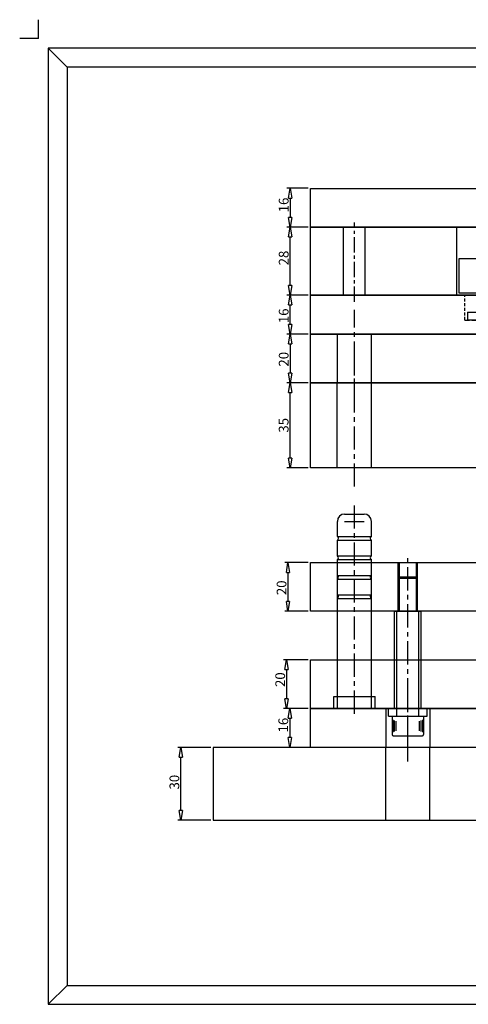
# Model space of a CAD drawing. Units: millimetres. Extents: x 11329 to 20155, y -15259 to -13053.
# Drawn here: x 11927 to 12111, y -14610 to -14205 of the extents above; entities that cross this region are included whole.
import ezdxf

# ---------------------------------------------------------------- set-up
doc = ezdxf.new("R2010")
doc.units = ezdxf.units.MM
doc.linetypes.add('CENTER', pattern=[50.8, 31.75, -6.35, 6.35, -6.35])
doc.linetypes.add('HIDDEN', pattern=[9.525, 6.35, -3.175])
for name, color, linetype in [('4', 4, 'Continuous'), ('DIE2', 177, 'Continuous'), ('LB', 222, 'Continuous'), ('LP', 181, 'Continuous'), ('MATER', 8, 'Continuous'), ('PH2', 177, 'Continuous'), ('PS2', 177, 'Continuous'), ('UB', 150, 'Continuous'), ('UP', 31, 'Continuous')]:
    doc.layers.add(name, color=color, linetype=linetype)
doc.layers.add('PH', color=60, linetype='Continuous', lineweight=30)
doc.styles.get("Standard").update_dxf_attribs({"font": 'c2.shx', "bigfont": 'ctxt.shx'})
doc.dimstyles.get("Standard").update_dxf_attribs({"dimtxt": 3, "dimasz": 4, "dimexe": 1, "dimexo": 2, "dimgap": 2, "dimtad": 1, "dimtoh": 1, "dimzin": 9, "dimdsep": 46, "dimtxsty": 'Standard', "dimblk": 'CLOSEDBLANK', "dimcen": 0, "dimclrd": 4, "dimclre": 4, "dimclrt": 4, "dimazin": 2, "dimtfac": 0.03, "dimtix": 1, "dimtofl": 0, "dimtmove": 0, "dimatfit": 0, "dimldrblk": 'CLOSEDBLANK', "dimfxl": 1, "dimtolj": 1, "dimarcsym": 0})

# ---------------------------------------------------------------- blocks, each defined once
blk = doc.blocks.new('A$C29B17C50')
at = {"color": 4}
for p, q in [((-3.5, 14.09), (-4, 13.59)), ((-3.4, 14.09), (-4, 13.49)), ((-4, 0), (-4, 13.59)), ((-4, 13.59), (4, 13.59)), ((4, 13.49), (-4, 13.49)), ((-3.5, 0), (-3.5, 14.09)), ((3.5, 14.09), (-3.5, 14.09)), ((3.4, 14.09), (-3.4, 14.09)), ((4, 13.49), (3.4, 14.09)), ((3.5, 14.09), (4, 13.59)), ((3.5, 0), (3.5, 14.09)), ((4, 0), (4, 13.59)), ((-5.5, 0), (5.5, 0)), ((-5.5, -40, 0), (-5.5, 0)), ((-4.5, -43.2, 0), (-4.5, 0)), ((4.5, -43.2, 0), (4.5, 0)), ((5.5, -40, 0), (5.5, 0)), ((-8, -43.2), (-8, -40)), ((-8, -40), (8, -40)), ((8, -43.2), (8, -40)), ((-8, -43.2), (8, -43.2)), ((-6.49, -43.2, 0), (-6.49, -50.69, 0)), ((6.49, -43.2, 0), (6.49, -50.69, 0)), ((-6.1, -49.69, 0), (-6.1, -44.7, 0)), ((-5.5, -49.4, 0), (-5.5, -44.99, 0)), ((-4.79, -49.18, 0), (-4.79, -45.21, 0)), ((4.79, -49.18, 0), (4.79, -45.21, 0)), ((5.5, -49.4, 0), (5.5, -44.99, 0)), ((6.1, -49.69, 0), (6.1, -44.7, 0)), ((-6, -51.19, 0), (6, -51.19, 0))]:
    blk.add_line(p, q, dxfattribs=at)
at = {"color": 1, "linetype": 'CENTER', "ltscale": 0.3}
blk.add_line((0, -52.35, 0), (0, 15.01), dxfattribs=at)
at = {"color": 4}
for centre, start, end in [((-6, -50.69, 0), 180, 270), ((6, -50.69, 0), 270, 0)]:
    blk.add_arc(centre, 0.5, start, end, dxfattribs=at)
blk = doc.blocks.new('A$C48DF2B5D')
at = {"color": 1, "linetype": 'CENTER', "ltscale": 0.3}
blk.add_line((0, -2.15), (0, 83.5), dxfattribs=at)
at = {"color": 4}
for p, q in [((-7, 70.76), (-7, 77)), ((-4, 80), (4, 80)), ((-4, 77), (4, 77)), ((7, 70.76), (7, 77)), ((-7, 70.76), (7, 70.76)), ((-7, 62.76), (-7, 69.26)), ((-7, 69.26), (7, 69.26)), ((7, 62.76), (7, 69.26)), ((-7, 62.76), (7, 62.76)), ((-7, 54.77), (-7, 61.26)), ((-7, 61.26), (7, 61.26)), ((7, 54.77), (7, 61.26)), ((-7, 54.77), (7, 54.77)), ((-7, 46.78), (-7, 53.27)), ((-7, 53.27), (7, 53.27)), ((7, 46.78), (7, 53.27)), ((-7, 46.78), (7, 46.78)), ((-7, 5), (-7, 45.28)), ((-7, 45.28), (7, 45.28)), ((7, 5), (7, 45.28)), ((-8.5, 5), (8.5, 5)), ((-8.5, 0), (-8.5, 5)), ((8.5, 0), (8.5, 5)), ((-8.5, 0), (8.5, 0))]:
    blk.add_line(p, q, dxfattribs=at)
for centre, radius, start, end in [((-4, 77), 3, 90, 180), ((4, 77), 3, 0, 90), ((-7.31, 70.01), 0.812, 292.6199, 67.3801), ((7.31, 70.01), 0.812, 112.6199, 247.3801), ((7.31, 70.01), 0.812, 112.6199, 247.3801), ((-7.31, 62.01), 0.812, 292.6199, 67.3801), ((7.31, 62.01), 0.812, 112.6199, 247.3801), ((-7.31, 54.02), 0.812, 292.6199, 67.3801), ((7.31, 54.02), 0.812, 112.6199, 247.3801), ((-7.31, 46.03), 0.812, 292.6199, 67.3801), ((7.31, 46.03), 0.812, 112.6199, 247.3801)]:
    blk.add_arc(centre, radius, start, end, dxfattribs=at)
blk = doc.blocks.new('_CLOSEDBLANK')
at = {"color": 0, "linetype": 'ByBlock'}
for p, q in [((-1, 0.17), (0, 0)), ((-1, 0.17), (-1, -0.17)), ((0, 0), (-1, -0.17))]:
    blk.add_line(p, q, dxfattribs=at)
blk = doc.blocks.new('*D1778')
at = {"layer": '4', "ltscale": 0.4}
for p, q in [((12045.27, -14354.79), (12036.56, -14354.79)), ((12045.27, -14354.79), (12036.56, -14354.79)), ((12045.27, -14389.79), (12036.56, -14389.79)), ((12045.27, -14389.79), (12036.56, -14389.79))]:
    blk.add_line(p, q, dxfattribs=at)
at = {"layer": '4', "linetype": 'Continuous', "lineweight": -2, "ltscale": 0.4}
blk.add_line((12037.86, -14385.79), (12037.86, -14358.79), dxfattribs=at)
blk.add_line((12037.86, -14385.79), (12037.86, -14358.79), dxfattribs=at)
at = {"layer": 'Defpoints', "color": 0, "linetype": 'Continuous', "ltscale": 0.4}
for p in [(12037.86, -14354.79), (12037.86, -14354.79), (12046.27, -14354.79), (12046.27, -14354.79), (12046.27, -14389.79), (12046.27, -14389.79)]:
    blk.add_point(p, dxfattribs=at)
at = {"layer": '4', "linetype": 'Continuous', "lineweight": -2, "ltscale": 0.4, "xscale": 4, "yscale": 4, "zscale": 4}
for p, rotation in [((12037.86, -14354.79), 90), ((12037.86, -14354.79), 90), ((12037.86, -14389.79), 270), ((12037.86, -14389.79), 270)]:
    blk.add_blockref('_CLOSEDBLANK', p, dxfattribs=dict(at, rotation=rotation))
at = {"layer": '4', "color": 4, "linetype": 'Continuous', "ltscale": 0.4, "insert": (12035.2, -14372.29), "char_height": 4, "attachment_point": 5, "rotation": 90}
blk.add_mtext('\\A1;35', dxfattribs=at)
blk.add_mtext('\\A1;35', dxfattribs=at)
blk = doc.blocks.new('*D1779')
at = {"layer": '4', "ltscale": 0.4}
for p, q in [((12045.27, -14334.79), (12036.56, -14334.79)), ((12045.27, -14334.79), (12036.56, -14334.79)), ((12045.27, -14354.79), (12036.56, -14354.79)), ((12045.27, -14354.79), (12036.56, -14354.79))]:
    blk.add_line(p, q, dxfattribs=at)
at = {"layer": '4', "linetype": 'Continuous', "lineweight": -2, "ltscale": 0.4}
blk.add_line((12037.86, -14338.79), (12037.86, -14350.79), dxfattribs=at)
blk.add_line((12037.86, -14338.79), (12037.86, -14350.79), dxfattribs=at)
at = {"layer": 'Defpoints', "color": 0, "linetype": 'Continuous', "ltscale": 0.4}
for p in [(12046.27, -14334.79), (12046.27, -14334.79), (12037.86, -14354.79), (12037.86, -14354.79), (12046.27, -14354.79), (12046.27, -14354.79)]:
    blk.add_point(p, dxfattribs=at)
at = {"layer": '4', "linetype": 'Continuous', "lineweight": -2, "ltscale": 0.4, "xscale": 4, "yscale": 4, "zscale": 4}
for p, rotation in [((12037.86, -14334.79), 90), ((12037.86, -14334.79), 90), ((12037.86, -14354.79), 270), ((12037.86, -14354.79), 270)]:
    blk.add_blockref('_CLOSEDBLANK', p, dxfattribs=dict(at, rotation=rotation))
at = {"layer": '4', "color": 4, "linetype": 'Continuous', "ltscale": 0.4, "insert": (12035.21, -14345.12), "char_height": 4, "attachment_point": 5, "rotation": 90}
blk.add_mtext('\\A1;20', dxfattribs=at)
blk.add_mtext('\\A1;20', dxfattribs=at)
blk = doc.blocks.new('*D1780')
at = {"layer": '4', "ltscale": 0.4}
for p, q in [((12045.27, -14318.79), (12036.56, -14318.79)), ((12045.27, -14318.79), (12036.56, -14318.79)), ((12045.27, -14334.79), (12036.56, -14334.79)), ((12045.27, -14334.79), (12036.56, -14334.79))]:
    blk.add_line(p, q, dxfattribs=at)
at = {"layer": '4', "linetype": 'Continuous', "lineweight": -2, "ltscale": 0.4}
blk.add_line((12037.86, -14330.79), (12037.86, -14322.79), dxfattribs=at)
blk.add_line((12037.86, -14330.79), (12037.86, -14322.79), dxfattribs=at)
at = {"layer": 'Defpoints', "color": 0, "linetype": 'Continuous', "ltscale": 0.4}
for p in [(12037.86, -14318.79), (12037.86, -14318.79), (12046.27, -14318.79), (12046.27, -14318.79), (12046.27, -14334.79), (12046.27, -14334.79)]:
    blk.add_point(p, dxfattribs=at)
at = {"layer": '4', "linetype": 'Continuous', "lineweight": -2, "ltscale": 0.4, "xscale": 4, "yscale": 4, "zscale": 4}
for p, rotation in [((12037.86, -14318.79), 90), ((12037.86, -14318.79), 90), ((12037.86, -14334.79), 270), ((12037.86, -14334.79), 270)]:
    blk.add_blockref('_CLOSEDBLANK', p, dxfattribs=dict(at, rotation=rotation))
at = {"layer": '4', "color": 4, "linetype": 'Continuous', "ltscale": 0.4, "insert": (12035.21, -14327.24), "char_height": 4, "attachment_point": 5, "rotation": 90}
blk.add_mtext('\\A1;16', dxfattribs=at)
blk.add_mtext('\\A1;16', dxfattribs=at)
blk = doc.blocks.new('*D1781')
at = {"layer": '4', "ltscale": 0.4}
for p, q in [((12045.27, -14290.79), (12036.56, -14290.79)), ((12045.27, -14290.79), (12036.56, -14290.79)), ((12045.27, -14318.79), (12036.56, -14318.79)), ((12045.27, -14318.79), (12036.56, -14318.79))]:
    blk.add_line(p, q, dxfattribs=at)
at = {"layer": '4', "linetype": 'Continuous', "lineweight": -2, "ltscale": 0.4}
blk.add_line((12037.86, -14314.79), (12037.86, -14294.79), dxfattribs=at)
blk.add_line((12037.86, -14314.79), (12037.86, -14294.79), dxfattribs=at)
at = {"layer": 'Defpoints', "color": 0, "linetype": 'Continuous', "ltscale": 0.4}
for p in [(12037.86, -14290.79), (12037.86, -14290.79), (12046.27, -14290.79), (12046.27, -14290.79), (12046.27, -14318.79), (12046.27, -14318.79)]:
    blk.add_point(p, dxfattribs=at)
at = {"layer": '4', "linetype": 'Continuous', "lineweight": -2, "ltscale": 0.4, "xscale": 4, "yscale": 4, "zscale": 4}
for p, rotation in [((12037.86, -14290.79), 90), ((12037.86, -14290.79), 90), ((12037.86, -14318.79), 270), ((12037.86, -14318.79), 270)]:
    blk.add_blockref('_CLOSEDBLANK', p, dxfattribs=dict(at, rotation=rotation))
at = {"layer": '4', "color": 4, "linetype": 'Continuous', "ltscale": 0.4, "insert": (12035.21, -14303.47), "char_height": 4, "attachment_point": 5, "rotation": 90}
blk.add_mtext('\\A1;28', dxfattribs=at)
blk.add_mtext('\\A1;28', dxfattribs=at)
blk = doc.blocks.new('*D1782')
at = {"layer": '4', "ltscale": 0.4}
for p, q in [((12045.27, -14274.79), (12036.56, -14274.79)), ((12045.27, -14274.79), (12036.56, -14274.79)), ((12045.27, -14290.79), (12036.56, -14290.79)), ((12045.27, -14290.79), (12036.56, -14290.79))]:
    blk.add_line(p, q, dxfattribs=at)
at = {"layer": '4', "linetype": 'Continuous', "lineweight": -2, "ltscale": 0.4}
blk.add_line((12037.86, -14278.79), (12037.86, -14286.79), dxfattribs=at)
blk.add_line((12037.86, -14278.79), (12037.86, -14286.79), dxfattribs=at)
at = {"layer": 'Defpoints', "color": 0, "linetype": 'Continuous', "ltscale": 0.4}
for p in [(12046.27, -14274.79), (12046.27, -14274.79), (12037.86, -14290.79), (12037.86, -14290.79), (12046.27, -14290.79), (12046.27, -14290.79)]:
    blk.add_point(p, dxfattribs=at)
at = {"layer": '4', "linetype": 'Continuous', "lineweight": -2, "ltscale": 0.4, "xscale": 4, "yscale": 4, "zscale": 4}
for p, rotation in [((12037.86, -14274.79), 90), ((12037.86, -14274.79), 90), ((12037.86, -14290.79), 270), ((12037.86, -14290.79), 270)]:
    blk.add_blockref('_CLOSEDBLANK', p, dxfattribs=dict(at, rotation=rotation))
at = {"layer": '4', "color": 4, "linetype": 'Continuous', "ltscale": 0.4, "insert": (12035.21, -14281.65), "char_height": 4, "attachment_point": 5, "rotation": 90}
blk.add_mtext('\\A1;16', dxfattribs=at)
blk.add_mtext('\\A1;16', dxfattribs=at)
blk = doc.blocks.new('*D1785')
at = {"layer": '4', "ltscale": 0.4}
for p, q in [((12045.27, -14428.79), (12035.68, -14428.79)), ((12045.27, -14428.79), (12035.68, -14428.79)), ((12045.27, -14448.79), (12035.68, -14448.79)), ((12045.27, -14448.79), (12035.68, -14448.79))]:
    blk.add_line(p, q, dxfattribs=at)
at = {"layer": '4', "linetype": 'Continuous', "lineweight": -2, "ltscale": 0.4}
blk.add_line((12036.98, -14432.79), (12036.98, -14444.79), dxfattribs=at)
blk.add_line((12036.98, -14432.79), (12036.98, -14444.79), dxfattribs=at)
at = {"layer": 'Defpoints', "color": 0, "linetype": 'Continuous', "ltscale": 0.4}
for p in [(12046.27, -14428.79), (12046.27, -14428.79), (12036.98, -14448.79), (12036.98, -14448.79), (12046.27, -14448.79), (12046.27, -14448.79)]:
    blk.add_point(p, dxfattribs=at)
at = {"layer": '4', "linetype": 'Continuous', "lineweight": -2, "ltscale": 0.4, "xscale": 4, "yscale": 4, "zscale": 4}
for p, rotation in [((12036.98, -14428.79), 90), ((12036.98, -14428.79), 90), ((12036.98, -14448.79), 270), ((12036.98, -14448.79), 270)]:
    blk.add_blockref('_CLOSEDBLANK', p, dxfattribs=dict(at, rotation=rotation))
at = {"layer": '4', "color": 4, "linetype": 'Continuous', "ltscale": 0.4, "insert": (12034.33, -14439.14), "char_height": 4, "attachment_point": 5, "rotation": 90}
blk.add_mtext('\\A1;20', dxfattribs=at)
blk.add_mtext('\\A1;20', dxfattribs=at)
blk = doc.blocks.new('*D1786')
at = {"layer": '4', "ltscale": 0.4}
for p, q in [((12045.27, -14468.79), (12035.12, -14468.79)), ((12045.27, -14468.79), (12035.12, -14468.79)), ((12045.27, -14488.79), (12035.12, -14488.79)), ((12045.27, -14488.79), (12035.12, -14488.79))]:
    blk.add_line(p, q, dxfattribs=at)
at = {"layer": '4', "linetype": 'Continuous', "lineweight": -2, "ltscale": 0.4}
blk.add_line((12036.42, -14472.79), (12036.42, -14484.79), dxfattribs=at)
blk.add_line((12036.42, -14472.79), (12036.42, -14484.79), dxfattribs=at)
at = {"layer": 'Defpoints', "color": 0, "linetype": 'Continuous', "ltscale": 0.4}
for p in [(12046.27, -14468.79), (12046.27, -14468.79), (12036.42, -14488.79), (12036.42, -14488.79), (12046.27, -14488.79), (12046.27, -14488.79)]:
    blk.add_point(p, dxfattribs=at)
at = {"layer": '4', "linetype": 'Continuous', "lineweight": -2, "ltscale": 0.4, "xscale": 4, "yscale": 4, "zscale": 4}
for p, rotation in [((12036.42, -14468.79), 90), ((12036.42, -14468.79), 90), ((12036.42, -14488.79), 270), ((12036.42, -14488.79), 270)]:
    blk.add_blockref('_CLOSEDBLANK', p, dxfattribs=dict(at, rotation=rotation))
at = {"layer": '4', "color": 4, "linetype": 'Continuous', "ltscale": 0.4, "insert": (12033.77, -14476.94), "char_height": 4, "attachment_point": 5, "rotation": 90}
blk.add_mtext('\\A1;20', dxfattribs=at)
blk.add_mtext('\\A1;20', dxfattribs=at)
blk = doc.blocks.new('*D1787')
at = {"layer": '4', "ltscale": 0.4}
for p, q in [((12045.27, -14488.79), (12036.39, -14488.79)), ((12045.27, -14488.79), (12036.39, -14488.79)), ((12045.27, -14504.79), (12036.39, -14504.79)), ((12045.27, -14504.79), (12036.39, -14504.79))]:
    blk.add_line(p, q, dxfattribs=at)
at = {"layer": '4', "linetype": 'Continuous', "lineweight": -2, "ltscale": 0.4}
blk.add_line((12037.69, -14492.79), (12037.69, -14500.79), dxfattribs=at)
blk.add_line((12037.69, -14492.79), (12037.69, -14500.79), dxfattribs=at)
at = {"layer": 'Defpoints', "color": 0, "linetype": 'Continuous', "ltscale": 0.4}
for p in [(12046.27, -14488.79), (12046.27, -14488.79), (12037.69, -14504.79), (12037.69, -14504.79), (12046.27, -14504.79), (12046.27, -14504.79)]:
    blk.add_point(p, dxfattribs=at)
at = {"layer": '4', "linetype": 'Continuous', "lineweight": -2, "ltscale": 0.4, "xscale": 4, "yscale": 4, "zscale": 4}
for p, rotation in [((12037.69, -14488.79), 90), ((12037.69, -14488.79), 90), ((12037.69, -14504.79), 270), ((12037.69, -14504.79), 270)]:
    blk.add_blockref('_CLOSEDBLANK', p, dxfattribs=dict(at, rotation=rotation))
at = {"layer": '4', "color": 4, "linetype": 'Continuous', "ltscale": 0.4, "insert": (12035.04, -14495.63), "char_height": 4, "attachment_point": 5, "rotation": 90}
blk.add_mtext('\\A1;16', dxfattribs=at)
blk.add_mtext('\\A1;16', dxfattribs=at)
blk = doc.blocks.new('*D1788')
at = {"layer": '4', "ltscale": 0.4}
for p, q in [((12005.27, -14504.79), (11991.61, -14504.79)), ((12005.27, -14504.79), (11991.61, -14504.79)), ((12005.27, -14534.79), (11991.61, -14534.79)), ((12005.27, -14534.79), (11991.61, -14534.79))]:
    blk.add_line(p, q, dxfattribs=at)
at = {"layer": '4', "linetype": 'Continuous', "lineweight": -2, "ltscale": 0.4}
blk.add_line((11992.91, -14530.79), (11992.91, -14508.79), dxfattribs=at)
blk.add_line((11992.91, -14530.79), (11992.91, -14508.79), dxfattribs=at)
at = {"layer": 'Defpoints', "color": 0, "linetype": 'Continuous', "ltscale": 0.4}
for p in [(11992.91, -14504.79), (11992.91, -14504.79), (12006.27, -14504.79), (12006.27, -14504.79), (12006.27, -14534.79), (12006.27, -14534.79)]:
    blk.add_point(p, dxfattribs=at)
at = {"layer": '4', "linetype": 'Continuous', "lineweight": -2, "ltscale": 0.4, "xscale": 4, "yscale": 4, "zscale": 4}
for p, rotation in [((11992.91, -14504.79), 90), ((11992.91, -14504.79), 90), ((11992.91, -14534.79), 270), ((11992.91, -14534.79), 270)]:
    blk.add_blockref('_CLOSEDBLANK', p, dxfattribs=dict(at, rotation=rotation))
at = {"layer": '4', "color": 4, "linetype": 'Continuous', "ltscale": 0.4, "insert": (11990.26, -14519.1), "char_height": 4, "attachment_point": 5, "rotation": 90}
blk.add_mtext('\\A1;30', dxfattribs=at)
blk.add_mtext('\\A1;30', dxfattribs=at)

msp = doc.modelspace()

# ---------------------------------------------------------------- linework, layer by layer
at = {"color": 8, "linetype": 'HIDDEN', "ltscale": 0.2}
msp.add_line((12109.774, -14328.985), (12109.774, -14318.794), dxfattribs=at)
at = {"color": 4}
for p, q in [((12110.78, -14325.788), (12110.78, -14328.985)), ((12110.78, -14325.788), (12126.769, -14325.788)), ((12126.769, -14328.985), (12110.78, -14328.985)), ((12082.277, -14448.794), (12082.277, -14428.794)), ((12082.777, -14448.794), (12082.777, -14428.794)), ((12089.771, -14448.794), (12089.771, -14428.794)), ((12090.271, -14448.794), (12090.271, -14428.794))]:
    msp.add_line(p, q, dxfattribs=at)
at = {"color": 1, "linetype": 'CENTER', "ltscale": 0.3}
msp.add_line((12086.274, -14501.142, 0), (12086.274, -14426.95), dxfattribs=at)
at = {"color": 4, "linetype": 'Continuous'}
msp.add_lwpolyline([(12222.274, -14290.794), (12046.274, -14290.794), (12046.274, -14274.794), (12246.274, -14274.794), (12246.274, -14290.794), (12230.274, -14290.794)], dxfattribs=at)
at = {"layer": '4', "color": 8, "linetype": 'HIDDEN', "ltscale": 0.3}
msp.add_line((12109.774, -14328.985), (12127.774, -14328.985), dxfattribs=at)
at = {"layer": 'DIE2', "color": 1, "linetype": 'CENTER', "ltscale": 0.3}
msp.add_line((12064.274, -14397.512), (12064.274, -14345.743), dxfattribs=at)
at = {"layer": 'DIE2'}
for p, q in [((12057.254, -14389.794), (12057.254, -14354.794)), ((12071.294, -14389.794), (12071.294, -14354.794))]:
    msp.add_line(p, q, dxfattribs=at)
at = {"layer": 'DIE2', "color": 122, "linetype": 'Continuous'}
msp.add_lwpolyline([(12230.274, -14354.794), (12246.274, -14354.794), (12246.274, -14389.794), (12046.274, -14389.794), (12046.274, -14354.794), (12222.274, -14354.794)], dxfattribs=at)
at = {"layer": 'LB'}
for p, q in [((12077.274, -14488.794), (12077.274, -14504.794)), ((12095.274, -14488.794), (12095.274, -14504.794))]:
    msp.add_line(p, q, dxfattribs=at)
at = {"layer": 'LB', "linetype": 'Continuous', "ltscale": 0.4}
msp.add_lwpolyline([(12246.274, -14504.794), (12046.274, -14504.794), (12046.274, -14488.794), (12246.274, -14488.794)], close=True, dxfattribs=at)
at = {"layer": 'LP', "color": 1, "linetype": 'CENTER', "ltscale": 0.4}
msp.add_line((12086.274, -14510.592), (12086.274, -14481.074), dxfattribs=at)
at = {"layer": 'LP'}
for p, q in [((12077.274, -14534.794), (12077.274, -14504.794)), ((12095.274, -14534.794), (12095.274, -14504.794))]:
    msp.add_line(p, q, dxfattribs=at)
at = {"layer": 'LP', "linetype": 'Continuous'}
msp.add_lwpolyline([(12006.274, -14504.794), (12006.274, -14534.794), (12286.274, -14534.794), (12286.274, -14504.794)], close=True, dxfattribs=at)
at = {"layer": 'MATER', "color": 4}
for p, q in [((11934.43, -14213.203), (11934.43, -14205.413)), ((11934.43, -14213.203), (11926.64, -14213.203)), ((12479.729, -14217.098), (11938.325, -14217.098)), ((11938.325, -14217.098), (11938.325, -14610.492)), ((11946.115, -14224.888), (11938.325, -14217.098)), ((12471.939, -14224.888), (11946.115, -14224.888)), ((11946.115, -14224.888), (11946.115, -14602.702)), ((11946.115, -14602.702), (11938.325, -14610.492)), ((11946.115, -14602.702), (12471.939, -14602.702)), ((11938.325, -14610.492), (12479.729, -14610.492))]:
    msp.add_line(p, q, dxfattribs=at)
at = {"layer": 'PH', "color": 1, "linetype": 'CENTER', "ltscale": 0.3}
msp.add_line((12064.274, -14362.512), (12064.274, -14324.743), dxfattribs=at)
at = {"layer": 'PH'}
for p, q in [((12057.274, -14354.794), (12057.274, -14334.794)), ((12071.274, -14354.794), (12071.274, -14334.794))]:
    msp.add_line(p, q, dxfattribs=at)
at = {"layer": 'PH', "linetype": 'Continuous'}
msp.add_lwpolyline([(12222.274, -14354.794), (12046.274, -14354.794), (12046.274, -14334.794), (12222.274, -14334.794)], dxfattribs=at)
at = {"layer": 'PH2'}
for p, q in [((12057.274, -14488.794), (12057.274, -14468.794)), ((12071.274, -14488.794), (12071.274, -14468.794))]:
    msp.add_line(p, q, dxfattribs=at)
at = {"layer": 'PH2', "linetype": 'Continuous'}
msp.add_lwpolyline([(12046.274, -14488.794), (12046.274, -14468.794), (12246.274, -14468.794), (12246.274, -14488.794)], close=True, dxfattribs=at)
at = {"layer": 'PS2'}
for p, q in [((12057.274, -14448.794), (12057.274, -14428.794)), ((12071.274, -14448.794), (12071.274, -14428.794))]:
    msp.add_line(p, q, dxfattribs=at)
at = {"layer": 'PS2', "color": 122, "linetype": 'Continuous', "ltscale": 0.4}
msp.add_lwpolyline([(12107.274, -14317.794), (12165.274, -14317.794), (12165.274, -14303.794), (12107.274, -14303.794)], close=True, dxfattribs=at)
at = {"layer": 'PS2', "linetype": 'Continuous'}
msp.add_lwpolyline([(12046.274, -14448.794), (12046.274, -14428.794), (12246.274, -14428.794), (12246.274, -14448.794)], close=True, dxfattribs=at)
at = {"layer": 'UB', "linetype": 'Continuous'}
msp.add_lwpolyline([(12222.274, -14334.794), (12046.274, -14334.794), (12046.274, -14318.794), (12222.274, -14318.794)], dxfattribs=at)
at = {"layer": 'UP'}
for p, q in [((12059.774, -14318.794), (12059.774, -14290.794)), ((12068.774, -14318.794), (12068.774, -14290.794))]:
    msp.add_line(p, q, dxfattribs=at)
at = {"layer": 'UP', "color": 1, "linetype": 'CENTER', "ltscale": 0.2}
msp.add_line((12064.274, -14321.512), (12064.274, -14288.859), dxfattribs=at)
at = {"layer": 'UP', "linetype": 'Continuous'}
msp.add_line((12106.274, -14290.794), (12106.274, -14318.794), dxfattribs=at)
msp.add_lwpolyline([(12222.274, -14318.794), (12046.274, -14318.794), (12046.274, -14290.794), (12222.274, -14290.794)], dxfattribs=at)

# ---------------------------------------------------------------- block references
at = {"layer": 'PH2', "linetype": 'Continuous', "ltscale": 0.4}
msp.add_blockref('A$C48DF2B5D', (12064.274, -14488.794), dxfattribs=at)
at = {"layer": 'PS2', "linetype": 'Continuous', "ltscale": 0.4}
msp.add_blockref('A$C29B17C50', (12086.274, -14448.794), dxfattribs=at)

# ---------------------------------------------------------------- dimensions: what is measured, and where the dimension line sits
at = {"layer": '4', "linetype": 'Continuous', "ltscale": 0.4}
for base, p1, p2, picture, middle in [((12037.86, -14290.794), (12046.274, -14274.794), (12046.274, -14290.794), '*D1782', (12037.86, -14281.648)), ((12037.86, -14290.794), (12046.274, -14318.794), (12046.274, -14290.794), '*D1781', (12037.86, -14303.47)), ((12037.86, -14318.794), (12046.274, -14334.794), (12046.274, -14318.794), '*D1780', (12037.86, -14327.236)), ((12037.86, -14354.794), (12046.274, -14334.794), (12046.274, -14354.794), '*D1779', (12037.86, -14345.117)), ((12037.86, -14354.794), (12046.274, -14389.794), (12046.274, -14354.794), '*D1778', (12037.86, -14372.294)), ((12036.985, -14448.794), (12046.274, -14428.794), (12046.274, -14448.794), '*D1785', (12036.985, -14439.143)), ((12036.416, -14488.794), (12046.274, -14468.794), (12046.274, -14488.794), '*D1786', (12036.416, -14476.939)), ((12037.691, -14504.794), (12046.274, -14488.794), (12046.274, -14504.794), '*D1787', (12037.691, -14495.627)), ((11992.915, -14504.794), (12006.274, -14534.794), (12006.274, -14504.794), '*D1788', (11992.915, -14519.101))]:
    dim = msp.add_linear_dim(base=base, p1=p1, p2=p2, angle=90, dimstyle='Standard', override={"dimtxt": 4, "dimexe": 1.3, "dimexo": 1, "dimgap": 0.65, "dimclrd": 256, "dimclre": 256, "dimfxl": 1.25, "dimlwe": 65535}, dxfattribs=at)
    dim.commit()
    dim.dimension.update_dxf_attribs({"geometry": picture, "text_midpoint": middle, "dimtype": 160})

doc.saveas('drawing.dxf')
